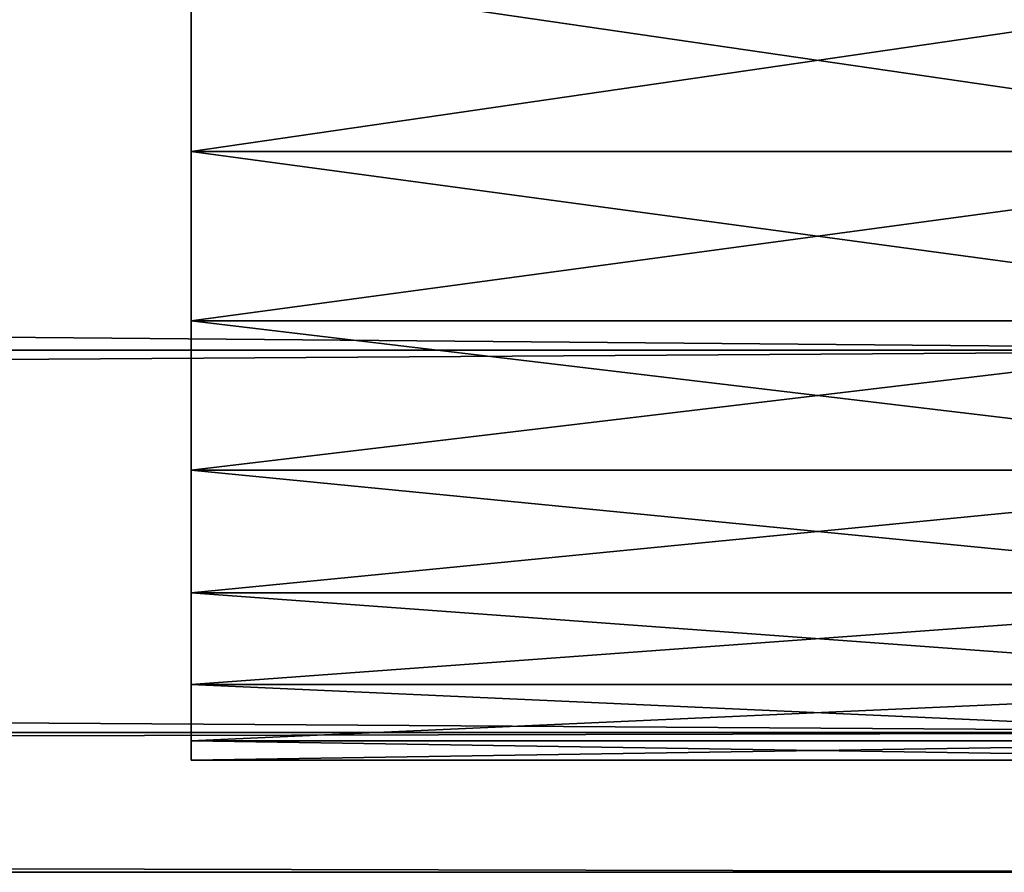
# Model space of a CAD drawing. Extents: x -330 to 330, y -92 to 0.
# Drawn here: x 266 to 276, y -90 to -82 of the extents above; entities that cross this region are included whole.
import ezdxf

# ---------------------------------------------------------------- set-up
doc = ezdxf.new("R2010")
doc.units = 0
doc.layers.add('L3', color=7, linetype='CONTINUOUS')
doc.layers.add('L5', color=7, linetype='CONTINUOUS')

msp = doc.modelspace()

# ---------------------------------------------------------------- linework, layer by layer
at = {"layer": 'L3', "color": 7}
for points in [[(-280, -85, 8.660254), (280, -85, 8.660254), (280, -80, 10)], [(-280, -85, 8.660254), (280, -80, 10), (-280, -80, 10)], [(-280, -80, -10), (280, -80, -10), (280, -85, -8.660254)], [(-280, -80, -10), (280, -85, -8.660254), (-280, -85, -8.660254)], [(-280, -88.66026, 5), (280, -88.66026, 5), (280, -85, 8.660254)], [(-280, -88.66026, 5), (280, -85, 8.660254), (-280, -85, 8.660254)], [(-280, -85, -8.660254), (280, -85, -8.660254), (280, -88.66026, -5)], [(-280, -85, -8.660254), (280, -88.66026, -5), (-280, -88.66026, -5)], [(-280, -88.66026, -5), (280, -90), (-280, -90)], [(-280, -90), (280, -90), (280, -88.66026, 5)], [(-280, -90), (280, -88.66026, 5), (-280, -88.66026, 5)], [(-280, -88.66026, -5), (280, -88.66026, -5), (280, -90)]]:
    msp.add_3dface(points, dxfattribs=at)
at = {"layer": 'L5', "color": 7}
for points in [[(268, -71.12079, -0.902927), (268, -71.4843, -2.671816), (268, -86.14903, 6.468776)], [(268, -71.12079, -0.902927), (268, -86.14903, 6.468776), (268, -71.12079, 0.902927)], [(268, -71.12079, 0.902927), (268, -86.14903, 6.468776), (268, -84.72101, 7.57415)], [(268, -71.12079, 0.902927), (268, -84.72101, 7.57415), (268, -83.0997, 8.369437)], [(268, -83.0997, 8.369437), (268, -81.3515, 8.82208), (268, -71.12079, 0.902927)], [(268, -71.4843, -2.671816), (268, -72.19645, -4.33132), (268, -86.14903, 6.468776)], [(268, -86.14903, 6.468776), (268, -72.19645, -4.33132), (268, -73.22808, -5.813499)], [(268, -86.14903, 6.468776), (268, -73.22808, -5.813499), (268, -74.53696, -7.057673)], [(268, -74.53696, -7.057673), (268, -76.06948, -8.012906), (268, -86.14903, 6.468776)], [(268, -86.14903, 6.468776), (268, -76.06948, -8.012906), (268, -77.76292, -8.640088)], [(268, -86.14903, 6.468776), (268, -77.76292, -8.640088), (268, -79.54796, -8.913545)], [(268, -79.54796, -8.913545), (268, -81.3515, -8.82208), (268, -86.14903, 6.468776)], [(280, -83.0997, -8.369437), (268, -83.0997, -8.369437), (268, -81.3515, -8.82208)], [(280, -83.0997, -8.369437), (268, -81.3515, -8.82208), (280, -81.3515, -8.82208)], [(280, -81.3515, 8.82208), (268, -81.3515, 8.82208), (268, -83.0997, 8.369437)], [(280, -81.3515, 8.82208), (268, -83.0997, 8.369437), (280, -83.0997, 8.369437)], [(268, -86.14903, 6.468776), (268, -81.3515, -8.82208), (268, -83.0997, -8.369437)], [(280, -84.72101, -7.57415), (268, -84.72101, -7.57415), (268, -83.0997, -8.369437)], [(280, -84.72101, -7.57415), (268, -83.0997, -8.369437), (280, -83.0997, -8.369437)], [(280, -83.0997, 8.369437), (268, -83.0997, 8.369437), (268, -84.72101, 7.57415)], [(280, -83.0997, 8.369437), (268, -84.72101, 7.57415), (280, -84.72101, 7.57415)], [(268, -86.14903, 6.468776), (268, -83.0997, -8.369437), (268, -84.72101, -7.57415)], [(280, -86.14903, -6.468776), (268, -86.14903, -6.468776), (268, -84.72101, -7.57415)], [(280, -86.14903, -6.468776), (268, -84.72101, -7.57415), (280, -84.72101, -7.57415)], [(280, -84.72101, 7.57415), (268, -84.72101, 7.57415), (268, -86.14903, 6.468776)], [(280, -84.72101, 7.57415), (268, -86.14903, 6.468776), (280, -86.14903, 6.468776)], [(268, -84.72101, -7.57415), (268, -86.14903, -6.468776), (268, -86.14903, 6.468776)], [(280, -87.32531, -5.098569), (268, -87.32531, -5.098569), (268, -86.14903, -6.468776)], [(280, -87.32531, -5.098569), (268, -86.14903, -6.468776), (280, -86.14903, -6.468776)], [(280, -86.14903, 6.468776), (268, -86.14903, 6.468776), (268, -87.32531, 5.098569)], [(280, -86.14903, 6.468776), (268, -87.32531, 5.098569), (280, -87.32531, 5.098569)], [(268, -86.14903, 6.468776), (268, -86.14903, -6.468776), (268, -87.32531, -5.098569)], [(268, -86.14903, 6.468776), (268, -87.32531, -5.098569), (268, -87.32531, 5.098569)], [(280, -88.2017, -3.519626), (268, -88.2017, -3.519626), (268, -87.32531, -5.098569)], [(280, -88.2017, -3.519626), (268, -87.32531, -5.098569), (280, -87.32531, -5.098569)], [(280, -87.32531, 5.098569), (268, -87.32531, 5.098569), (268, -88.2017, 3.519626)], [(280, -87.32531, 5.098569), (268, -88.2017, 3.519626), (280, -88.2017, 3.519626)], [(268, -87.32531, -5.098569), (268, -88.2017, -3.519626), (268, -88.7423, -1.796589)], [(268, -88.7423, -1.796589), (268, -88.925), (268, -87.32531, -5.098569)], [(268, -87.32531, -5.098569), (268, -88.925), (268, -88.7423, 1.796589)], [(268, -87.32531, -5.098569), (268, -88.7423, 1.796589), (268, -88.2017, 3.519626)], [(268, -87.32531, 5.098569), (268, -87.32531, -5.098569), (268, -88.2017, 3.519626)], [(280, -88.7423, -1.796589), (268, -88.7423, -1.796589), (268, -88.2017, -3.519626)], [(280, -88.7423, -1.796589), (268, -88.2017, -3.519626), (280, -88.2017, -3.519626)], [(280, -88.2017, 3.519626), (268, -88.2017, 3.519626), (268, -88.7423, 1.796589)], [(280, -88.2017, 3.519626), (268, -88.7423, 1.796589), (280, -88.7423, 1.796589)], [(280, -88.7423, 1.796589), (268, -88.925), (280, -88.925)], [(280, -88.925), (268, -88.925), (268, -88.7423, -1.796589)], [(280, -88.925), (268, -88.7423, -1.796589), (280, -88.7423, -1.796589)], [(280, -88.7423, 1.796589), (268, -88.7423, 1.796589), (268, -88.925)]]:
    msp.add_3dface(points, dxfattribs=at)

doc.saveas('drawing.dxf')
